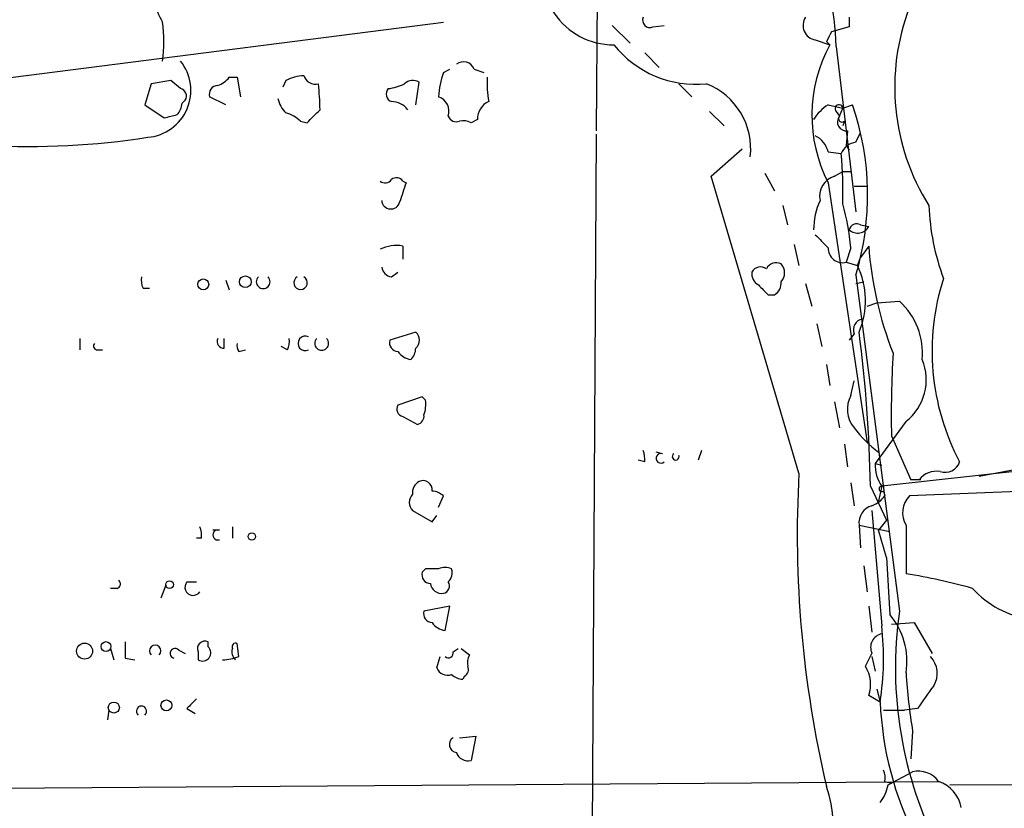
# Model space of a CAD drawing. Extents: x 7 to 135907, y 0 to 81674.
# Drawn here: x 296 to 347, y 25269 to 25310 of the extents above; entities that cross this region are included whole.
import ezdxf

# ---------------------------------------------------------------- set-up
doc = ezdxf.new("R2010")
doc.units = 0
doc.header["$MEASUREMENT"] = 0
doc.layers.add('MAIN', color=5, linetype='CONTINUOUS')

msp = doc.modelspace()

# ---------------------------------------------------------------- linework, layer by layer
at = {"layer": 'MAIN'}
for p, q in [((326.3053, 25323.4969), (326.136, 25303.8542)), ((339.344, 25309.7809), (339.344, 25309.2729)), ((293.624, 25306.3942), (318.1773, 25309.5269)), ((326.9827, 25309.3576), (327.914, 25308.4262)), ((329.0993, 25309.2729), (329.692, 25309.3576)), ((339.344, 25309.2729), (338.4127, 25309.0189)), ((337.566, 25308.5956), (338.328, 25308.3416)), ((338.1587, 25308.5109), (338.328, 25308.3416)), ((338.6667, 25308.2569), (339.6827, 25299.6209)), ((328.676, 25307.9182), (329.438, 25307.1562)), ((318.1773, 25306.9022), (318.516, 25307.0716)), ((319.786, 25307.0716), (320.294, 25306.9022)), ((303.9533, 25306.4789), (302.9373, 25306.3096)), ((304.4613, 25306.0556), (303.9533, 25306.4789)), ((307.0013, 25306.6482), (307.4247, 25306.6482)), ((307.4247, 25306.6482), (307.594, 25305.6322)), ((309.9647, 25306.4789), (309.7953, 25306.1402)), ((302.9373, 25306.3096), (302.5987, 25305.2089)), ((316.738, 25305.2089), (316.9073, 25306.3942)), ((330.454, 25306.3096), (331.1313, 25305.6322)), ((304.546, 25305.2936), (304.7153, 25305.4629)), ((306.832, 25305.2089), (305.9853, 25305.6322)), ((302.5987, 25305.2089), (303.6147, 25304.5316)), ((338.2433, 25305.2089), (339.0053, 25305.0396)), ((338.836, 25304.6162), (339.0053, 25305.0396)), ((338.836, 25304.6162), (339.0053, 25305.0396)), ((339.0053, 25305.0396), (339.5133, 25305.2089)), ((319.9553, 25304.4469), (319.6167, 25304.2776)), ((332.0627, 25304.8702), (332.8247, 25304.1082)), ((338.6667, 25304.8702), (338.836, 25304.6162)), ((310.7267, 25304.3622), (311.0653, 25304.2776)), ((339.09, 25304.3622), (339.0053, 25304.1082)), ((326.136, 25303.6849), (325.7973, 25241.2856)), ((339.2593, 25303.8542), (339.1747, 25303.0922)), ((339.6827, 25303.2616), (339.9367, 25303.7696)), ((332.1473, 25301.4836), (333.756, 25302.9229)), ((339.1747, 25303.0922), (339.344, 25302.8382)), ((338.2433, 25302.7536), (338.9207, 25302.6689)), ((336.7193, 25285.9896), (332.1473, 25301.4836)), ((334.9413, 25301.6529), (335.4493, 25300.7216)), ((338.582, 25301.4836), (339.0053, 25301.7376)), ((339.0053, 25301.7376), (339.4287, 25301.7376)), ((316.0607, 25301.2296), (316.23, 25301.1449)), ((338.2433, 25301.1449), (340.2753, 25287.5982)), ((339.598, 25300.9756), (340.2753, 25300.9756)), ((335.8727, 25299.9596), (336.1267, 25298.9436)), ((339.9367, 25298.9436), (340.36, 25298.8589)), ((316.0607, 25297.8429), (316.0607, 25297.1656)), ((336.4653, 25297.9276), (336.7193, 25296.8269)), ((339.4287, 25297.7582), (339.1747, 25296.9962)), ((340.36, 25297.8429), (339.9367, 25297.2502)), ((339.7673, 25296.8269), (339.9367, 25297.2502)), ((339.1747, 25296.9962), (339.7673, 25296.8269)), ((315.468, 25296.2342), (315.8067, 25296.4882)), ((339.6827, 25296.3189), (341.9687, 25278.7929)), ((306.832, 25296.0649), (307.0013, 25295.5569)), ((337.058, 25295.8956), (337.3967, 25294.7102)), ((339.6827, 25295.8956), (340.106, 25295.9802)), ((302.514, 25295.6416), (302.8527, 25295.6416)), ((335.1107, 25295.3029), (335.4493, 25295.3029)), ((340.2753, 25294.7102), (340.7833, 25294.8796)), ((340.7833, 25294.8796), (341.9687, 25294.9642)), ((337.6507, 25293.7789), (337.9047, 25292.5936)), ((316.738, 25293.3556), (315.3833, 25292.9322)), ((339.598, 25293.2709), (339.344, 25292.9322)), ((299.212, 25293.0169), (299.212, 25292.4242)), ((306.7473, 25292.5089), (306.7473, 25293.0169)), ((300.1433, 25292.4242), (300.3973, 25292.4242)), ((307.5093, 25292.3396), (307.848, 25292.4242)), ((310.0493, 25292.4242), (309.7107, 25292.5936)), ((338.1587, 25291.6622), (338.328, 25290.5616)), ((339.4287, 25290.0536), (339.598, 25290.8156)), ((317.0767, 25289.9689), (315.8067, 25289.5456)), ((317.246, 25289.7996), (317.0767, 25289.9689)), ((338.582, 25289.7149), (338.836, 25288.3602)), ((316.0607, 25288.9529), (316.8227, 25288.5296)), ((342.3073, 25288.6989), (340.6987, 25286.4976)), ((357.886, 25288.0216), (346.1173, 25285.8202)), ((339.09, 25287.5136), (339.2593, 25286.3282)), ((341.5453, 25287.9369), (342.5613, 25285.6509)), ((329.6073, 25287.0056), (329.2687, 25287.0902)), ((331.6393, 25287.1749), (331.47, 25286.6669)), ((328.676, 25286.5822), (328.3373, 25286.6669)), ((340.6987, 25286.4976), (341.0373, 25286.4129)), ((352.552, 25286.5822), (341.0373, 25285.3122)), ((339.4287, 25285.4816), (339.598, 25284.2962)), ((342.9847, 25285.6509), (342.5613, 25285.6509)), ((343.0693, 25285.6509), (342.5613, 25285.6509)), ((340.4447, 25285.3122), (341.2913, 25283.5342)), ((341.0373, 25285.3122), (340.868, 25284.5502)), ((341.122, 25285.0582), (341.2067, 25284.8042)), ((348.6573, 25285.0582), (342.4767, 25284.8042)), ((317.9233, 25284.2116), (318.1773, 25284.8042)), ((316.5687, 25284.0422), (317.5847, 25283.4496)), ((340.5293, 25284.0422), (341.0373, 25278.0309)), ((317.5847, 25283.4496), (317.8387, 25283.7882)), ((341.2913, 25283.5342), (340.868, 25283.0262)), ((306.4933, 25283.0262), (306.1547, 25283.0262)), ((307.1707, 25283.1956), (307.1707, 25282.6029)), ((339.852, 25283.2802), (339.9367, 25282.0949)), ((339.852, 25283.2802), (341.4607, 25282.9416)), ((342.3073, 25283.2802), (342.3073, 25280.7402)), ((305.562, 25282.6029), (305.308, 25282.6029)), ((341.2913, 25281.5869), (341.4607, 25278.6236)), ((317.246, 25280.9942), (317.0767, 25280.8249)), ((340.106, 25281.1636), (340.2753, 25279.8089)), ((304.8, 25280.3169), (305.308, 25280.3169)), ((301.1593, 25279.9782), (300.8207, 25279.9782)), ((303.6993, 25280.1476), (303.4453, 25279.4702)), ((318.516, 25279.0469), (317.1613, 25278.7929)), ((318.262, 25277.7769), (318.516, 25279.0469)), ((340.36, 25279.0469), (340.5293, 25277.6922)), ((341.5453, 25278.1156), (342.7307, 25278.2002)), ((342.7307, 25278.2002), (343.662, 25276.5916)), ((300.8207, 25276.8456), (300.99, 25276.2529)), ((304.3767, 25276.7609), (304.7153, 25276.5916)), ((305.9007, 25276.9302), (305.9007, 25277.1842)), ((307.5093, 25276.4222), (307.4247, 25277.0996)), ((318.6853, 25276.6762), (318.9393, 25276.8456)), ((319.1087, 25276.8456), (319.532, 25276.5069)), ((301.5827, 25276.3376), (302.0907, 25276.2529)), ((305.3927, 25276.6762), (305.3927, 25276.2529)), ((317.8387, 25275.8296), (318.008, 25276.4222)), ((340.1907, 25275.9142), (340.5293, 25276.5916)), ((340.5293, 25276.4222), (340.6987, 25275.6602)), ((319.278, 25275.4062), (319.1933, 25275.2369)), ((340.7833, 25274.7289), (340.9527, 25274.0516)), ((340.9527, 25274.0516), (340.36, 25274.3902)), ((300.736, 25273.6282), (300.6513, 25273.1202)), ((304.8, 25273.7129), (305.2233, 25273.4589)), ((341.122, 25273.6282), (342.2227, 25273.6282)), ((342.9, 25273.7129), (342.2227, 25273.6282)), ((319.024, 25272.1889), (319.8707, 25272.2736)), ((319.8707, 25272.2736), (319.6167, 25271.0036)), ((342.646, 25272.5276), (342.5613, 25271.0882)), ((341.376, 25269.7336), (342.646, 25270.4109)), ((285.3267, 25269.4796), (344.0853, 25269.9029)), ((341.2067, 25269.9029), (341.5453, 25269.8182)), ((344.5933, 25269.7336), (449.2413, 25269.9876))]:
    msp.add_line(p, q, dxfattribs=at)
for centre, radius in [((307.848, 25295.9803), 0.3052), ((305.6527, 25295.8412), 0.2843), ((308.1866, 25282.6876), 0.1893), ((303.8968, 25280.1758), 0.1995), ((299.4633, 25276.7068), 0.416), ((300.5807, 25276.9444), 0.2594), ((303.7295, 25273.8762), 0.2843), ((300.9899, 25273.7638), 0.2878)]:
    msp.add_circle(centre, radius, dxfattribs=at)
for centre, radius, start, end in [((324.3241, 25307.8235), 14.3491, 1.73082, 47.08446), ((327.0519, 25312.0801), 3.7386, 157.57618, 270.23602), ((306.2539, 25311.2062), 3.1999, 190.41727, 211.65407), ((353.3721, 25306.146), 11.6565, 159.18104, 212.05446), ((328.9512, 25309.6328), 0.3892, 157.63268, 292.36732), ((337.707, 25309.3576), 0.7748, 146.88623, 259.5166), ((295.408, 25308.5109), 8.1853, 352.86977, 7.13023), ((465.2856, 25245.265), 141.9905, 153.320375, 153.549558), ((331.3492, 25311.7643), 5.4817, 218.63679, 275.69634), ((345.1041, 25304.663), 7.7102, 151.50341, 207.14797), ((302.5583, 25305.9548), 2.4481, 274.91368, 38.98328), ((319.2251, 25306.8493), 0.6034, 21.61978, 127.87082), ((306.0694, 25307.3263), 1.1525, 287.1221, 323.95837), ((311.0112, 25304.476), 2.2598, 92.92204, 117.58672), ((311.4987, 25306.9204), 0.6312, 197.28092, 284.61744), ((316.5807, 25305.8619), 0.6245, 58.46823, 134.20202), ((322.1485, 25305.4476), 4.2292, 159.88286, 177.49832), ((325.5839, 25306.3519), 5.1292, 176.68831, 190.9432), ((304.3907, 25305.6746), 0.3875, 326.88812, 79.50206), ((306.4275, 25305.7639), 0.4614, 92.33528, 196.58506), ((295.0227, 25304.5895), 16.724, 1.25195, 5.90344), ((315.6092, 25305.7733), 0.4196, 137.72356, 250.33423), ((314.9932, 25308.6118), 2.5744, 276.81528, 296.58496), ((330.5596, 25302.9186), 3.6438, 353.39709, 68.53), ((311.1679, 25305.9528), 1.6763, 193.98816, 224.1299), ((317.6553, 25304.8632), 0.8144, 342.34378, 70.78632), ((303.5891, 25305.3529), 0.9587, 317.15144, 356.45386), ((142.0915, 25473.9537), 239.4622, 314.881179, 315.110379), ((315.4822, 25304.3482), 1.0301, 36.0834, 90.78985), ((320.9072, 25304.4954), 0.9531, 112.14078, 182.91674), ((339.557, 25303.1332), 2.4565, 122.32951, 147.67049), ((338.8057, 25305.0154), 0.2011, 6.91294, 226.24974), ((325.8887, 25300.5027), 14.4145, 343.12715, 19.0559), ((261.6239, 25473.9589), 174.5533, 283.919686, 284.148845), ((309.5595, 25303.159), 1.6763, 45.8701, 76.01184), ((318.8547, 25304.7858), 0.4562, 201.8294, 291.78508), ((339.1952, 25304.3171), 0.4674, 140.2164, 277.88389), ((338.963, 25304.4892), 0.1796, 135, 315), ((319.1935, 25303.431), 0.9465, 63.44036, 100.31622), ((296.5026, 25344.3702), 41.3322, 267.06463, 278.71887), ((336.9875, 25302.4431), 1.2937, 13.888, 63.43693), ((339.8245, 25302.2932), 0.9788, 98.33045, 157.42787), ((319.2799, 25300.7221), 19.737, 358.0317, 5.66068), ((315.7259, 25301.0025), 0.4046, 34.14965, 129.60429), ((338.8785, 25300.4421), 1.0829, 105.89089, 192.1816), ((315.1332, 25301.5413), 0.4046, 230.39571, 325.85035), ((570.0679, 25215.9595), 267.7503, 161.448775, 161.677951), ((315.4327, 25300.2489), 0.474, 184.27077, 345.33641), ((341.206, 25298.6614), 3.7248, 155.37247, 179.56622), ((325.8004, 25296.4163), 13.6942, 5.62346, 15.36234), ((356.1438, 25300.5086), 12.663, 182.48482, 200.13487), ((339.725, 25298.619), 0.3875, 56.88812, 169.50206), ((339.7843, 25299.1807), 0.6595, 228.12191, 330.79605), ((507.242, 25467.4093), 239.462, 224.881179, 225.110379), ((315.7221, 25295.9794), 1.894, 79.70165, 116.55693), ((338.9948, 25297.7265), 0.7522, 177.58456, 283.83855), ((358.9992, 25299.1408), 18.6843, 183.98324, 201.62551), ((315.5528, 25296.8269), 0.5988, 188.13146, 261.85772), ((334.7208, 25296.2319), 0.5238, 54.36187, 150.70422), ((335.534, 25296.4035), 0.5681, 63.43946, 153.42593), ((335.2798, 25296.4459), 0.6893, 317.49874, 42.50126), ((336.0353, 25294.9992), 4.1555, 336.70166, 26.09272), ((303.3611, 25296.065), 0.947, 169.70814, 206.55693), ((308.7793, 25295.9802), 0.3592, 135, 45), ((310.7266, 25295.9274), 0.3504, 118.89102, 61.09466), ((334.9413, 25296.4036), 0.6826, 172.88019, 240.26137), ((461.8566, 25422.5568), 179.6053, 224.885409, 225.114592), ((335.1107, 25295.8956), 0.6826, 299.73863, 7.11981), ((355.9938, 25292.3672), 12.3334, 162.14079, 207.97274), ((339.4338, 25292.2239), 3.733, 355.27179, 47.22979), ((340.1144, 25293.4826), 0.5581, 99.6024, 202.29135), ((310.9761, 25292.7629), 0.3807, 62.82251, 297.17749), ((316.3771, 25292.9323), 0.5563, 310.44379, 49.54953), ((271.1741, 25284.2513), 69.2787, 0.877433, 7.551397), ((300.1433, 25292.6359), 0.2116, 143.12469, 270), ((306.7231, 25292.8596), 0.3516, 153.42037, 273.94743), ((307.8899, 25292.6358), 0.4823, 164.71883, 217.89166), ((309.2037, 25292.8474), 0.9456, 333.41327, 10.32598), ((311.8273, 25292.7629), 0.3592, 135, 45), ((315.8255, 25292.8006), 0.4614, 163.42684, 267.66472), ((316.6394, 25292.9182), 1.014, 214.79343, 261.18424), ((315.7805, 25292.5685), 0.9594, 317.16267, 356.43819), ((393.4144, 25289.0793), 51.8817, 176.49082, 181.26172), ((340.6047, 25290.867), 2.7568, 308.1424, 22.3703), ((340.7559, 25289.3311), 1.5111, 151.43705, 219.97986), ((316.1313, 25289.3339), 0.3875, 146.88812, 259.50206), ((315.6811, 25289.5878), 1.5791, 339.60957, 7.70781), ((316.7127, 25288.9698), 0.4537, 284.03012, 8.59446), ((344.9781, 25292.4703), 6.7704, 217.37783, 232.62217), ((327.4474, 25286.709), 1.2351, 354.10754, 22.16062), ((329.5208, 25286.7681), 0.2527, 69.98784, 312.64275), ((330.2903, 25286.8532), 0.1771, 120.64758, 22.4681), ((342.5477, 25286.3847), 1.8524, 176.50586, 215.37768), ((344.3322, 25286.8504), 0.8145, 252.35475, 340.77535), ((393.899, 25282.7926), 57.269, 176.79984, 193.26811), ((343.8797, 25284.9663), 1.1268, 79.48686, 142.58704), ((317.2462, 25284.9735), 0.6827, 119.76049, 187.11773), ((317.0994, 25285.1168), 0.4888, 353.11487, 113.14471), ((317.5259, 25284.1027), 0.9573, 47.12078, 86.47855), ((341.0374, 25285.1711), 0.1411, 90.04061, 306.84553), ((316.9919, 25284.4655), 0.5986, 134.98646, 225.00677), ((339.8524, 25285.9044), 1.7449, 292.82649, 320.91044), ((343.3719, 25283.9333), 1.2489, 135.78829, 211.52786), ((340.7832, 25283.3932), 0.938, 105.7046, 186.91894), ((304.3329, 25282.7297), 1.2356, 354.10992, 22.15187), ((306.4193, 25282.7722), 0.2646, 73.75712, 286.24288), ((286.7309, 25266.3225), 56.6554, 15.63006, 17.14732), ((317.5188, 25280.6931), 0.4613, 163.39949, 267.66421), ((317.5846, 25111.6443), 169.3502, 89.885409, 90.114558), ((318.262, 25280.3593), 0.7196, 61.92142, 118.07858), ((318.0078, 25280.7826), 0.6295, 312.28287, 19.64097), ((301.0958, 25280.2111), 0.2414, 285.25096, 52.11877), ((305.1191, 25280.0369), 0.4246, 138.73409, 327.5226), ((318.1067, 25280.1052), 0.3875, 280.49794, 33.11188), ((337.3409, 25249.8267), 31.3099, 74.36589, 80.87315), ((318.0928, 25280.3171), 0.5988, 188.1504, 278.11116), ((349.5479, 25283.3879), 5.0826, 222.13318, 260.87664), ((317.6035, 25278.6612), 0.4614, 163.41494, 267.66472), ((362.4753, 25275.8126), 20.722, 171.73089, 207.44401), ((338.5477, 25276.1729), 3.8068, 350.97268, 40.07382), ((318.4175, 25278.7792), 1.0143, 214.80876, 261.18126), ((326.168, 25276.3565), 14.9633, 351.13905, 6.42489), ((305.7313, 25276.8456), 0.3786, 63.42141, 206.57859), ((341.1703, 25276.9061), 0.714, 100.7355, 206.1344), ((513.2325, 25276.7609), 211.6502, 179.885408, 180.114592), ((303.149, 25276.7185), 0.2993, 315.01354, 224.98646), ((304.1791, 25276.5916), 0.2602, 40.58935, 257.48075), ((305.6196, 25276.6119), 0.4247, 237.70575, 48.55134), ((307.6997, 25276.6762), 0.5555, 162.24354, 229.64372), ((307.34, 25276.9303), 0.1893, 63.42141, 206.57859), ((306.6201, 25278.6672), 2.4147, 271.01087, 291.60754), ((318.4313, 25276.6198), 0.2602, 229.41065, 12.51925), ((320.3795, 25276.0834), 0.9474, 153.44847, 190.28754), ((342.6821, 25275.5513), 1.2489, 328.47214, 44.21171), ((318.389, 25276.0411), 0.5895, 201.02356, 291.04519), ((319.1087, 25275.7448), 0.3786, 296.56505, 26.57859), ((338.6242, 25274.9688), 1.8297, 341.56505, 31.11144), ((319.2527, 25276.1939), 0.9588, 227.1555, 266.44827), ((372.1905, 25277.3535), 29.936, 183.4048, 189.27696), ((639.6765, 25062.6105), 364.1985, 144.34592, 144.575081), ((432.0539, 25146.967), 179.6053, 134.885409, 135.114591), ((302.4294, 25273.5778), 0.2649, 309.74462, 230.23875), ((358.3367, 25274.8045), 17.4003, 182.47993, 206.87194), ((318.897, 25271.8361), 0.4114, 120.96614, 264.09816), ((319.4574, 25271.6144), 0.6312, 197.28092, 284.61744), ((340.2745, 25270.0721), 0.9474, 349.71246, 26.55153), ((342.9481, 25269.1562), 1.2906, 35.35137, 103.53769), ((331.799, 25267.523), 6.7056, 315.11419, 18.48358), ((339.0692, 25270.2201), 2.3575, 323.02754, 348.09094), ((343.4201, 25268.199), 1.8001, 11.18571, 71.18357)]:
    msp.add_arc(centre, radius, start, end, dxfattribs=at)

doc.saveas('drawing.dxf')
